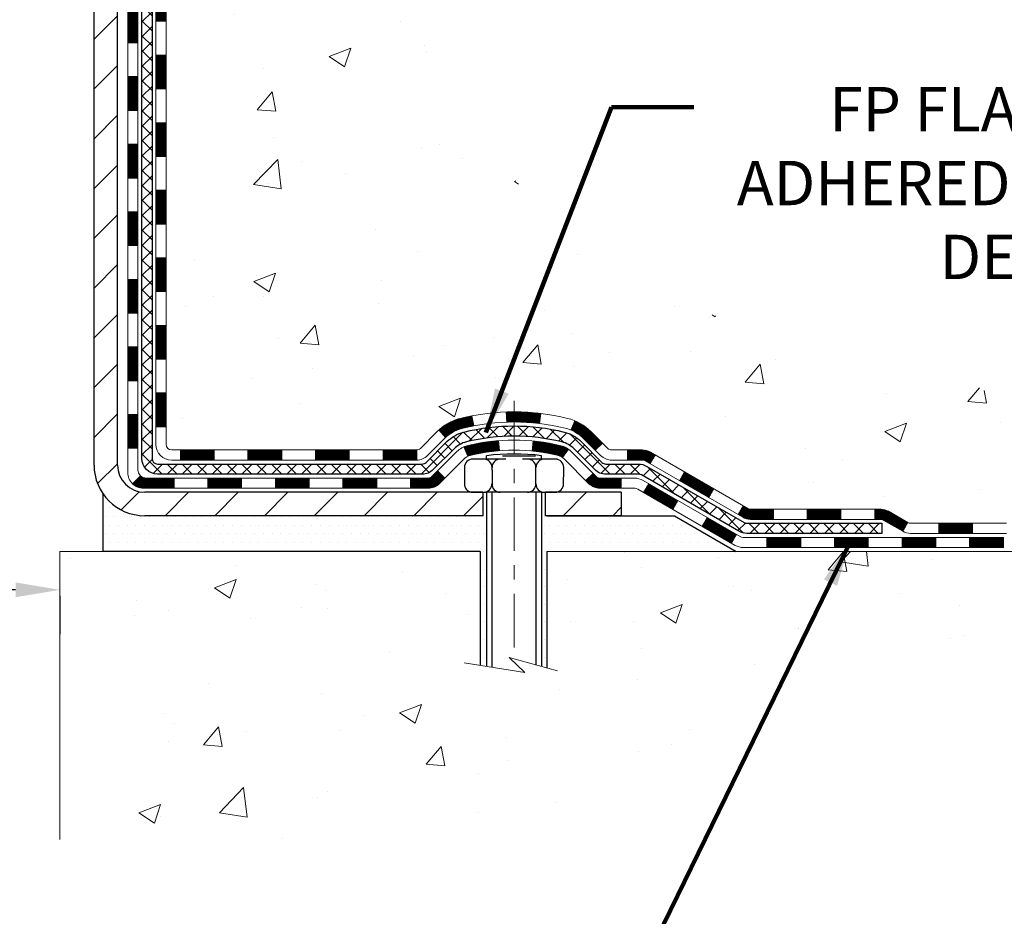
# Model space of a CAD drawing. Extents: x -7 to 3254, y -7 to 1977.
# Drawn here: x 26 to 33, y 8 to 14 of the extents above; entities that cross this region are included whole.
import ezdxf

# ---------------------------------------------------------------- set-up
doc = ezdxf.new("R2010")
doc.units = 0
doc.header["$LTSCALE"] = 5
doc.header["$MEASUREMENT"] = 0
doc.linetypes.add('CENTERX2', pattern=[4, 2.5, -0.5, 0.5, -0.5])
doc.layers.get('DEFPOINTS').update_dxf_attribs({"linetype": 'CONTINUOUS'})
for name, color, linetype, lineweight in [('CENTERLINE - L', 1, 'CENTERX2', 18), ('CONCRETE - H', 130, 'CONTINUOUS', 9), ('CONCRETE - L', 132, 'CONTINUOUS', 13), ('DECK COAT - H', 20, 'CONTINUOUS', 20), ('DECK COAT - L', 22, 'CONTINUOUS', 18), ('DIMS', 50, 'CONTINUOUS', 25), ('MIG FOOT - H', 251, 'CONTINUOUS', 20), ('MIG FOOT - L', 7, 'CONTINUOUS', 30), ('PVC SIDESHEET - H', 170, 'CONTINUOUS', 20), ('PVC SIDESHEET - L', 150, 'CONTINUOUS', 25), ('SCREW - L', 1, 'CONTINUOUS', 25), ('SETTING BED - H', 210, 'CONTINUOUS', 20), ('SETTING BED - L', 212, 'CONTINUOUS', 25), ('TEXT - 4', 241, 'CONTINUOUS', 25)]:
    doc.layers.add(name, color=color, linetype=linetype, lineweight=lineweight)
doc.layers.add('DECKCOAT', color=1, linetype='CONTINUOUS')
doc.layers.add('METAL11', color=7, linetype='CONTINUOUS')
doc.styles.add('ROMANS', font='romans', dxfattribs={"width": 0.9})
doc.dimstyles.get("Standard").update_dxf_attribs({"dimtxt": 0.18, "dimasz": 0.18, "dimexe": 0.18, "dimexo": 0.0625, "dimgap": 0.09, "dimtad": 0, "dimtih": 1, "dimtoh": 1, "dimdec": 4, "dimzin": 0, "dimdsep": 46, "dimtxsty": 'Standard', "dimcen": 0.09, "dimadec": 0, "dimazin": 0, "dimtfac": 1, "dimtdec": 4, "dimtofl": 0, "dimtmove": 0, "dimatfit": 3, "dimfxl": 1, "dimtolj": 1, "dimtzin": 0, "dimarcsym": 0})
pattern_1 = [(45, (-162.1019491531823, -150.8653399961759), (-0.003479849246914297, 0.003479849246914297), [])]

# ---------------------------------------------------------------- blocks, each defined once
blk = doc.blocks.new('*D35')
at = {"layer": 'DEFPOINTS', "color": 0, "transparency": 16777216}
for p in [(14.74066953245878, 10.51153839925473), (26.74066953245878, 10.51153839925473), (26.74066953245878, 10.24312249950903)]:
    blk.add_point(p, dxfattribs=at)
at = {"layer": 'DIMS', "color": 0, "lineweight": -2, "transparency": 16777216}
for p, q in [((14.74066953245878, 10.20153839925473), (14.74066953245878, 9.933122499509027)), ((15.05066953245878, 10.24312249950903), (19.17728412450943, 10.24312249950903)), ((26.43066953245878, 10.24312249950903), (22.3289507911761, 10.24312249950903)), ((26.74066953245878, 10.20153839925473), (26.74066953245878, 9.933122499509027))]:
    blk.add_line(p, q, dxfattribs=at)
at = {"layer": 'DIMS', "color": 0, "transparency": 16777216}
for points in [[(15.05066953245878, 10.29478916617569), (15.05066953245878, 10.19145583284236), (14.74066953245878, 10.24312249950903)], [(26.43066953245878, 10.29478916617569), (26.43066953245878, 10.19145583284236), (26.74066953245878, 10.24312249950903)]]:
    blk.add_solid(points, dxfattribs=at)
at = {"layer": 'DIMS', "color": 0, "transparency": 16777216, "insert": (20.75311745784276, 10.24312249950903), "char_height": 0.31, "attachment_point": 5}
blk.add_mtext('\\A1;12 IN\\P [304.8mm]', dxfattribs=at)

msp = doc.modelspace()

# ---------------------------------------------------------------- hatches: boundary and pattern name
at = {"layer": 'CONCRETE - H'}
h = msp.add_hatch(dxfattribs=at)
h.set_pattern_fill('AR-CONC', color=256, scale=0.217)
h.set_pattern_definition([(49.99999999999999, (0, 0), (1.556454596243635, -0.1361721329122314), [0.16275, -1.79025]), (355, (0, 0), (-0.30109039394021, 1.632256930129026), [0.1302, -1.4322]), (100.45144446, (0.12970454777, -0.01134767648), (1.255364197397833, 1.496084780401926), [0.13831621664, -1.52147838304]), (46.18420000000002, (0, 0.434), (2.315913687557312, -0.3591768393209761), [0.244125, -2.685375]), (96.63563549, (0.19299273665, 0.40406852381), (2.028216422113076, 2.113837363680775), [0.20747444214, -2.282218859199999]), (351.1841639899999, (0, 0.434), (2.028216420768858, 2.113837362585878), [0.1953, -2.14830000217]), (21, (0.217, 0.3255), (1.295288303097062, -0.8736829927437852), [0.16275, -1.79025]), (326.0000000000001, (0.217, 0.3255), (0.5279942702698324, 1.573575597751671), [0.1302, -1.4322]), (71.45144474, (0.32494069118, 0.25269308442), (1.823282557504037, 0.6998926015897878), [0.1383162123, -1.52147838304]), (37.50000000000001, (0, 0), (0.02638688603852075, 0.7223796628139459), [0, -1.41484, 0, -1.4539, 0, -1.437625]), (7.499999999999999, (0, 0), (0.5708608962494625, 0.8558734147847217), [0, -0.82894, 0, -1.38229, 0, -0.547925]), (327.5, (-0.48391, 0), (1.158394686494127, -0.04894407166360407), [0, -0.5425, 0, -1.6926, 0, -2.24595]), (317.5, (-0.70091, 0), (1.265513987472978, 0.2172278116611295), [0, -0.70525, 0, -1.12406, 0, -1.59495])])
edge = h.paths.add_edge_path()
edge.add_spline(control_points=[(36.49556175478128, 19.26752020252422), (36.77048437353009, 17.04336601177464), (30.19445507326761, 20.28921606647767), (28.54951998540614, 15.20422280135239), (30.24416852151548, 11.79015649783457), (33.64051914634972, 11.94216135631956), (33.68554737469712, 10.73197107139879), (33.8518851440509, 10.51153839927651)], knot_values=[0, 0, 0, 0, 6.208368846619097, 9.160722513298946, 13.28690330617459, 15.81891347402017, 16.57685519501558, 16.57685519501558, 16.57685519501558, 16.57685519501558], degree=3, periodic=0)
edge.add_line((33.85188514405084, 10.51153839927457), (33.35888197604956, 10.51153839927332))
edge.add_line((33.35888197604956, 10.51153839927332), (33.35888046007258, 10.70838840778629))
edge.add_line((33.35888046007258, 10.70838840778629), (32.68919979202886, 10.70838840778634))
edge.add_arc((32.68919979232972, 10.74775841007079), 0.03937000228444454, 239.9949062209895, 269.9999995621463, ccw=False)
edge.add_line((32.66951176007265, 10.71366473814004), (32.53375085245486, 10.79204633463445))
edge.add_arc((32.4786358844115, 10.69657740778781), 0.1102359999984985, 60.00181964828456, 90.00000000012555)
edge.add_line((32.47863588441126, 10.80681340778631), (31.57067794338226, 10.80681340778631))
edge.add_arc((31.57067794345997, 10.84618340837454), 0.03937000058823337, 239.9974527993329, 269.99999988690956, ccw=False)
edge.add_line((31.55099142740389, 10.81208886288863), (30.87090575722326, 11.20473599045704))
edge.add_arc((30.81090581644171, 11.10081290765159), 0.1200000001399083, 60.00003268740598, 90.00072380042086)
edge.add_line((30.81090430051765, 11.22081290778192), (30.59946443393622, 11.22081290778198))
edge.add_arc((30.59946443393604, 11.26018290778194), 0.03936999999996615, 225.0000000000695, 270.0000000002585, ccw=False)
edge.add_line((30.57162563996079, 11.23234411380662), (30.45515608387174, 11.34881366985894))
edge.add_arc((30.20545714143185, 11.09910866351481), 0.3531319187625527, 45.00069570158787, 76.09850587989447)
edge.add_arc((29.91617254843831, 9.930338890192331), 1.557170273114274, 76.09811403559006, 103.9020008910711)
edge.add_arc((29.62688795535544, 11.099108663631), 0.3531319186176259, 103.9020008910951, 132.1169401458435)
edge.add_line((29.39006145965399, 11.36105400693822), (29.26071945691498, 11.23234411380668))
edge.add_arc((29.23288066283143, 11.26018290794383), 0.03937000019097417, 269.9977939308065, 314.9999999448497, ccw=False)
edge.add_line((29.23287914696158, 11.22081290778203), (27.5219755604557, 11.22081290778198))
edge.add_arc((27.52197556045562, 11.26018290778188), 0.03936999999990576, 179.9999999998346, 270.00000000012403, ccw=False)
edge.add_line((27.48260556045571, 11.260182907782), (27.48260556044974, 16.62123253342827))
edge.add_arc((27.52197556044963, 16.62123253342837), 0.03936999999989155, 107.30237723718881, 180.0000000001396, ccw=False)
edge.add_arc((27.38266351968142, 17.06844664726464), 0.4290404058595063, 287.302377237197, 306.9749010396849)
edge.add_arc((27.30617717987266, 17.13055473940409), 0.5251995961844568, 309.5666441756439, 345.6920565175262)
edge.add_arc((26.23622699347385, 17.41740976622108), 1.632909065609124, 345.2170686115318, 355.1808035833498)
edge.add_arc((26.50539346565123, 17.18348184178227), 1.361411651893402, 4.074979495412804, 18.33505396016215)
edge.add_arc((27.37092284338303, 17.47603674655252), 0.4478254090914969, 17.6402559384933, 71.87109708272003)
edge.add_arc((27.5410006119468, 17.95322031079894), 0.06004988997894509, 193.4822306559217, 239.21539210709102, ccw=False)
edge.add_line((27.48260556044974, 17.93922005197493), (27.48260556044974, 18.12845510083361))
edge.add_line((27.48260556044974, 18.12845510083361), (27.38418056045006, 18.12845510083361))
edge.add_line((27.38418056045006, 18.12845510083361), (27.38418056045006, 18.13300765695368))
edge.add_arc((27.42355056044997, 18.13300765695385), 0.03936999999990576, 122.90315213931169, 180.000000000243, ccw=False)
edge.add_line((27.40216396381419, 18.16606231448242), (27.71738190427001, 18.37001054595544))
edge.add_arc((27.53640981734345, 18.57116054019492), 0.2705775608381116, 311.9773110940916, 358.5307111492278)
edge.add_line((27.80689841566016, 18.5642226291431), (28.09481109587213, 18.56422262914305))
edge.add_arc((28.09601493741546, 18.64175894508001), 0.07754566089433174, 269.1104878122146, 360.8895121878273)
edge.add_line((28.17355125335243, 18.6429627866234), (28.17355125332588, 18.76758588759162))
edge.add_line((28.17355125332588, 18.76758588759162), (34.24066953245861, 18.76758588759162))
edge.add_line((34.24066953245861, 18.76758588759162), (34.24066953245861, 19.26752020252422))
edge.add_line((34.24066953245861, 19.26752020252422), (36.49556175478133, 19.26752020252405))
h = msp.add_hatch(dxfattribs=at)
h.set_pattern_fill('AR-CONC', color=256, scale=0.217)
h.set_pattern_definition([(49.99999999999999, (-226.6231239907019, 416.8325485525011), (1.556454596243635, -0.1361721329122314), [0.16275, -1.79025]), (355, (-226.6231239907019, 416.8325485525011), (-0.30109039394021, 1.632256930129026), [0.1302, -1.4322]), (100.45144446, (-226.493419442932, 416.8212008760211), (1.255364197397833, 1.496084780401926), [0.1383162166399999, -1.521478383039999]), (46.18420000000002, (-226.6231239907019, 417.2665485525011), (2.315913687557312, -0.3591768393209761), [0.2441249999999999, -2.685374999999998]), (96.63563549, (-226.4301312540519, 417.2366170763111), (2.028216422113076, 2.113837363680775), [0.20747444214, -2.282218859199999]), (351.1841639899999, (-226.6231239907019, 417.2665485525011), (2.028216420768858, 2.113837362585878), [0.1953, -2.14830000217]), (21, (-226.4061239907019, 417.1580485525011), (1.295288303097062, -0.8736829927437852), [0.16275, -1.79025]), (326.0000000000001, (-226.4061239907019, 417.1580485525011), (0.5279942702698324, 1.573575597751671), [0.1302, -1.4322]), (71.45144474, (-226.298183299522, 417.0852416369211), (1.823282557504037, 0.6998926015897878), [0.1383162123, -1.52147838304]), (37.50000000000001, (-226.6231239907019, 416.8325485525011), (0.02638688603852075, 0.7223796628139459), [0, -1.41484, 0, -1.4539, 0, -1.437625]), (7.499999999999999, (-226.6231239907019, 416.8325485525011), (0.5708608962494625, 0.8558734147847217), [0, -0.82894, 0, -1.38229, 0, -0.547925]), (327.5, (-227.107033990702, 416.8325485525011), (1.158394686494127, -0.04894407166360407), [0, -0.5425, 0, -1.6926, 0, -2.24595]), (317.5, (-227.3240339907019, 416.8325485525011), (1.265513987472978, 0.2172278116611295), [0, -0.70525, 0, -1.12406, 0, -1.59495])])
edge = h.paths.add_edge_path()
edge.add_line((33.85188211209302, 10.51153839927468), (30.14639331604636, 10.51153839926428))
edge.add_line((30.14639331604636, 10.51153839926428), (30.14639331604863, 9.695859056934523))
edge.add_line((30.14639331604863, 9.695859056934523), (29.88080888650293, 9.769034863232264))
edge.add_line((29.88080888650293, 9.769034863232264), (29.99106070129224, 9.665590582665743))
edge.add_line((29.99106070129224, 9.665590582665743), (29.6789107055844, 9.714688449346))
edge.add_line((29.6789107055844, 9.714688449346), (29.67891070558213, 10.51153839926303))
edge.add_line((29.67891070558213, 10.51153839926303), (26.74066953245878, 10.51153839925473))
edge.add_line((26.74066953245878, 10.51153839925473), (26.74066953245878, 8.498191809812852))
edge.add_spline(control_points=[(26.74066953245878, 8.498191809812852), (27.2017610253022, 8.515908303557751), (28.15448953695716, 8.558311196650209), (29.97913182587368, 7.861093944792231), (31.29466239403408, 9.85834495172071), (33.6348861988005, 9.365421283372882), (33.81465601827486, 10.3149146821824), (33.85188211209302, 10.5115383992748)], knot_values=[0, 0, 0, 0, 1.397548115903564, 2.888562334701993, 5.2068093941232, 7.352998506018453, 7.913500515762434, 7.913500515762434, 7.913500515762434, 7.913500515762434], degree=3, periodic=0)
at = {"layer": 'DECK COAT - H'}
h = msp.add_hatch(dxfattribs=at)
h.set_pattern_fill('ANSI31', color=256, scale=0.03937, style=0)
h.set_pattern_definition([(45, (-157.045510918504, 8.789635619617115), (-0.003479849246914297, 0.003479849246914297), [])])
h.paths.add_polyline_path([(27.41173652849912, 13.50954646515294), (27.48260252849914, 13.50954646515288), (27.48260252849892, 13.27332646515288), (27.41173652849889, 13.27332646515293)])
h.paths.add_polyline_path([(27.41173652849935, 13.98198646515294), (27.48260252849937, 13.98198646515289), (27.48260252849914, 13.74576646515288), (27.41173652849923, 13.74576646515294)])
h.paths.add_polyline_path([(27.41173652849957, 14.45442646515295), (27.4826025284996, 14.45442646515289), (27.48260252849948, 14.21820646515289), (27.41173652849946, 14.21820646515295)])
h.paths.add_polyline_path([(27.4117365284998, 14.92686646515295), (27.48260252849983, 14.9268664651529), (27.48260252849971, 14.69064646515289), (27.41173652849969, 14.69064646515295)])
h.paths.add_polyline_path([(27.41173652850003, 15.39930646515296), (27.48260252850005, 15.3993064651529), (27.48260252849994, 15.1630864651529), (27.41173652849992, 15.16308646515296)])
h.paths.add_polyline_path([(27.41173652850026, 15.87174646515297), (27.48260252850028, 15.87174646515291), (27.48260252850017, 15.63552646515291), (27.41173652850026, 15.63552646515296)])
h.paths.add_polyline_path([(27.4117365285006, 16.34418646515297), (27.48260252850051, 16.34418646515292), (27.48260252850051, 16.10796646515291), (27.41173652850048, 16.10796646515297)])
h.paths.add_polyline_path([(27.48918729695234, 16.72648201273989), (27.50689013122965, 16.73389177869251), (27.52447160810144, 16.74148741546895), (27.54181037016193, 16.74945479389316), (27.5587850600057, 16.75797978478892), (27.57527432022712, 16.76724825898009), (27.59115679342054, 16.77744608729057), (27.60631802987601, 16.78874174876819), (27.61650088693924, 16.79748918627843), (27.66334462961791, 16.74471719539156), (27.65502892240468, 16.73733593320571), (27.64071332498341, 16.72568666852067), (27.6258805708176, 16.7147214815605), (27.61054004150756, 16.70453420148078), (27.59470112718273, 16.69521862975989), (27.57839163527913, 16.68680880022964), (27.56169676369953, 16.6791525037936), (27.54471285736307, 16.67206135717811), (27.52753626118866, 16.66534697710972), (27.51026332009533, 16.65882098031489, 0.3282883506359047), (27.48260252846538, 16.62123253342827), (27.48260252846572, 16.58040646515292), (27.41173652850071, 16.58040646515298), (27.41173652846547, 16.62123418952888, -0.3282898029380504)])
h.paths.add_polyline_path([(27.21488652850283, 13.35883259377226), (27.2857525284991, 13.35883259377226), (27.28575252849899, 13.12261259377226), (27.21488652850226, 13.12261259377226)])
h.paths.add_polyline_path([(27.21488652850374, 13.83127259377227), (27.28575252849944, 13.83127259377227), (27.28575252849933, 13.59505259377227), (27.21488652850329, 13.59505259377227)])
h.paths.add_polyline_path([(27.21488652850476, 14.30371259377227), (27.28575252849978, 14.30371259377227), (27.28575252849956, 14.06749259377227), (27.21488652850431, 14.06749259377227)])
h.paths.add_polyline_path([(27.21488652850567, 14.77615259377228), (27.28575252850001, 14.77615259377228), (27.2857525284999, 14.53993259377228), (27.21488652850522, 14.53993259377228)])
h.paths.add_polyline_path([(27.2148865285067, 15.24859259377229), (27.28575252850024, 15.24859259377229), (27.28575252850013, 15.01237259377228), (27.21488652850624, 15.01237259377228)])
h.paths.add_polyline_path([(27.21488652850772, 15.72103259377229), (27.28575252850058, 15.72103259377229), (27.28575252850047, 15.48481259377229), (27.21488652850715, 15.48481259377229)])
h.paths.add_polyline_path([(27.21488652850863, 16.1934725937723), (27.28575252850081, 16.1934725937723), (27.28575252850069, 15.9572525937723), (27.21488652850817, 15.9572525937723)])
h.paths.add_polyline_path([(27.21488652850965, 16.6659125937723), (27.28575252850115, 16.6659125937723), (27.28575252850092, 16.4296925937723), (27.21488652850908, 16.4296925937723)])
h = msp.add_hatch(dxfattribs=at)
h.set_pattern_fill('ANSI31', color=256, scale=0.03937, style=0)
h.set_pattern_definition([(45, (-157.0455109185041, -106.1231521416489), (-0.003479849246914297, 0.003479849246914297), [])])
h.paths.add_polyline_path([(27.4117365284981, 11.61978807175319), (27.48260252849812, 11.61978807175319), (27.48260252849801, 11.38356807175319), (27.41173652849798, 11.38356807175319)])
h.paths.add_polyline_path([(27.41173652849832, 12.0922280717532), (27.48260252849835, 12.0922280717532), (27.48260252849823, 11.85600807175319), (27.41173652849821, 11.85600807175319)])
h.paths.add_polyline_path([(27.41173652849855, 12.56466646515292), (27.48260252849857, 12.56466646515287), (27.48260252849846, 12.3284480717532), (27.41173652849844, 12.3284480717532)])
h.paths.add_polyline_path([(27.41173652849889, 13.03710646515293), (27.4826025284988, 13.03710646515287), (27.48260252849869, 12.80088646515287), (27.41173652849866, 12.80088646515293)])
h.paths.add_polyline_path([(27.21488652849987, 11.94151259377225), (27.28575252849831, 11.94151259377225), (27.28575252849819, 11.70529259377224), (27.21488652849942, 11.70529259377224)])
h.paths.add_polyline_path([(27.2148865285009, 12.41395259377225), (27.28575252849865, 12.41395259377225), (27.28575252849842, 12.17773259377225), (27.21488652850044, 12.17773259377225)])
h.paths.add_polyline_path([(27.21488652850181, 12.88639259377226), (27.28575252849888, 12.88639259377226), (27.28575252849876, 12.65017259377225), (27.21488652850135, 12.65017259377225)])
h = msp.add_hatch(dxfattribs=at)
h.set_pattern_fill('ANSI31', color=256, scale=0.03937, style=0)
h.set_pattern_definition([(45, (-153.2584519007861, -150.7656446714684), (-0.003479849246914297, 0.003479849246914297), [])])
h.paths.add_polyline_path([(28.05514961648046, 11.22081290778198), (28.29136961648024, 11.22081290778198), (28.29136961648024, 11.14994690778195), (28.05514961648046, 11.14994690778195)])
h.paths.add_polyline_path([(28.24688151648039, 11.02396290778199), (28.48310151648016, 11.02396290778199), (28.48310151648016, 10.95309690778197), (28.24688151648039, 10.95309690778197)])
h.paths.add_polyline_path([(27.77444151648038, 11.02396290778199), (28.01066151648016, 11.02396290778199), (28.01066151648016, 10.95309690778197), (27.77444151648038, 10.95309690778197)])
edge = h.paths.add_edge_path()
edge.add_arc((27.3448075284978, 11.08301790778199), 0.05905499999999223, 225.0000000000195, 270.0000000000276)
edge.add_line((27.3448075284978, 11.02396290778199), (27.53822151648004, 11.02396290778199))
edge.add_line((27.53822151648015, 11.02396290778199), (27.53822151648015, 10.95309690778197))
edge.add_line((27.53822151648015, 10.95309690778197), (27.32512252849816, 10.95309690778197))
edge.add_arc((27.32512252849668, 11.06333290777559), 0.1102359999936198, 224.9999999980676, 270.00000000072384, ccw=False)
edge.add_line((27.24717390536765, 10.98538428465184), (27.30304933753487, 11.04125971681901))
h.paths.add_polyline_path([(27.21488652849897, 11.46907259377235), (27.28575252849808, 11.46890396075048), (27.28575252849797, 11.23268396075048), (27.2148865284984, 11.23285259377235)])
h.paths.add_polyline_path([(27.58270961648046, 11.22081290778198), (27.81892961648023, 11.22081290778198), (27.81892961648023, 11.14994690778195), (27.58270961648046, 11.14994690778195)])
h = msp.add_hatch(dxfattribs=at)
h.set_pattern_fill('ANSI31', color=256, scale=0.03937, style=0)
h.set_pattern_definition(pattern_1)
h.paths.add_polyline_path([(28.52758961648047, 11.22081290778203), (28.76380961648024, 11.22081290778203), (28.76380961648024, 11.14994690778195), (28.52758961648047, 11.14994690778195)])
h.paths.add_polyline_path([(29.00002961648048, 11.22081290778203), (29.2328776309819, 11.22081290778203, 0.02144170134057288), (29.23624961648071, 11.22095757650493), (29.23624961648025, 11.14994690778195), (29.00002961648048, 11.14994690778195)])
h.paths.add_polyline_path([(29.39005842769612, 11.36105400693822, -0.1237366593047226), (29.54204076290981, 11.44189667447398, -0.01313217533143259), (29.62191584557027, 11.45945433273636), (29.63530717534528, 11.38986509331778, 0.01313217533147817), (29.55906716567918, 11.37310647484685, 0.1237366593049013), (29.43758442452477, 11.30848719629273)])
h.paths.add_polyline_path([(28.71932151648039, 11.02396290778199), (28.95554151648017, 11.02396290778199), (28.95554151648017, 10.95309690778197), (28.71932151648039, 10.95309690778197)])
h.paths.add_polyline_path([(29.56380018492771, 11.2420924174599, -0.04324640446576285), (29.58933632615813, 11.25081278662094, -0.04070359398944642), (29.80758043148231, 11.28631811424589), (29.813237389075, 11.2156782615649, 0.04070359398944876), (29.60636272892751, 11.18202258699387, 0.04324640446531137), (29.59240594505641, 11.17725646722033)])
h.paths.add_polyline_path([(29.1917615164804, 11.02396290778199), (29.31441557073495, 11.02396290778199, 0.1989123673794921), (29.34225436471027, 11.03549411380664), (29.38095028833609, 11.07419003743234), (29.43106011749174, 11.02408020827676), (29.39236419386592, 10.98538428465105, -0.198912367379553), (29.31441557073506, 10.95309690778197), (29.1917615164804, 10.95309690778197)])
h.paths.add_polyline_path([(29.86209446361093, 11.48656996176487, -0.008683585791257758), (29.91616951648044, 11.48750916330658), (29.91616951648044, 11.41664316330662, 0.008683585791259676), (29.86455539082149, 11.415746704333)])
h.paths.add_polyline_path([(29.91616951648044, 11.48750916330658, -0.03014854381015566), (30.10344390127992, 11.47620679019826), (30.09492114254093, 11.40585515525294, 0.03014854381015595), (29.91616951648044, 11.41664316330662)])
h.paths.add_polyline_path([(30.05010732554516, 11.28404931297433, -0.03601941678383571), (30.24300270680229, 11.25081278662105, -0.0935601540946129), (30.2957231113941, 11.22668430940718), (30.25479065330595, 11.16883516221503, 0.09356015409565223), (30.22597630403291, 11.18202258699398, 0.03601941678380825), (30.04312982402249, 11.21352765368795)])
h.paths.add_polyline_path([(30.4184088758233, 11.00695024792208), (30.46851870497872, 11.05706007707784), (30.49008466824981, 11.03549411380664, 0.1989123673796988), (30.51792346222524, 11.02396290778194), (30.66516726222531, 11.02396290778194), (30.66516726222531, 10.95309690778197), (30.51792346222513, 10.95309690778197, -0.1989123673795969), (30.43997483909428, 10.9853842846511)])
h.paths.add_polyline_path([(30.40504625471547, 11.29870080878334, 0.09785809462208828), (30.314126569264, 11.35961652400306), (30.34140999960815, 11.42501992135101, -0.09785809462147925), (30.45515608387021, 11.34881063793944), (30.53449664670021, 11.26947007510944), (30.48438681754479, 11.21936024595391)])
h = msp.add_hatch(dxfattribs=at)
h.set_pattern_fill('ANSI31', color=256, scale=0.03937, style=0)
h.set_pattern_definition(pattern_1)
h.paths.add_polyline_path([(30.71048480197865, 11.22081290778192), (30.81090278453806, 11.22081290778192, -0.1316523525283877), (30.87090272526544, 11.20473599045704), (30.90413766535758, 11.1855478141224), (30.86870466535757, 11.12417605785777), (30.83335020991208, 11.14458793534038, 0.1316523525285442), (30.81335022966962, 11.14994690778201), (30.71048480197865, 11.14994690778201)])
h.paths.add_polyline_path([(31.07327725360383, 11.00606617453559), (31.10871025360385, 11.06743793080022), (31.31328284184977, 10.94932804747822), (31.27784984184976, 10.88795629121364)])
h.paths.add_polyline_path([(31.51785543009569, 10.83121816415627), (31.55098993087077, 10.81208797641193, 0.1316523525284907), (31.5706749114245, 10.80681340778631), (31.72972971142431, 10.80681340778631), (31.72972971142431, 10.73594740778634), (31.57067491142428, 10.7359474077864, -0.131652352528452), (31.51555696587403, 10.75071619993821), (31.48242243009568, 10.76984640789169)])
h.paths.add_polyline_path([(31.96594971142454, 10.80681340778631), (32.20216971142432, 10.80681340778631), (32.20216971142432, 10.73594740778628), (31.96594971142454, 10.73594740778634)])
h.paths.add_polyline_path([(32.43838971142455, 10.80681340778631), (32.47863285245333, 10.80681340778631, -0.1316524975873674), (32.5337508524531, 10.79204458419792), (32.66951176007117, 10.71366298763922), (32.63407876007116, 10.65229123137465), (32.49831785245308, 10.73067282793335, 0.1316524975873194), (32.47863285245333, 10.73594740778628), (32.43838971142455, 10.73594740778628)])
h.paths.add_polyline_path([(32.88644046007099, 10.70838840778629), (33.12266046007122, 10.70838840778629), (33.12266046007122, 10.63752240778638), (32.88644046007099, 10.63752240778638)])
h.paths.add_polyline_path([(30.82243695051116, 10.92358582793338), (30.85786995051117, 10.98495758419801), (31.06244247139333, 10.86684758419784), (31.02700947139331, 10.80547582793326)])
h.paths.add_polyline_path([(31.26701499227525, 10.7487375841979), (31.47158751315706, 10.6306275841979), (31.43615451315705, 10.56925582793338), (31.23158199227524, 10.68736582793332)])
h.paths.add_polyline_path([(31.68446421289414, 10.60996340778632), (31.92068421289437, 10.60996340778632), (31.92068421289437, 10.53909740778636), (31.68446421289414, 10.53909740778636)])
h.paths.add_polyline_path([(32.15690421289415, 10.60996340778632), (32.39312421289438, 10.60996340778632), (32.39312421289438, 10.53909740778636), (32.15690421289415, 10.53909740778636)])
h.paths.add_polyline_path([(32.62934421289415, 10.60996340778638), (32.86556421289438, 10.60996340778638), (32.86556421289438, 10.53909740778636), (32.62934421289415, 10.53909740778636)])
h.paths.add_polyline_path([(33.10178421289416, 10.60996340778638), (33.33800421289439, 10.60996340778638), (33.33800421289439, 10.53909740778636), (33.10178421289416, 10.53909740778636)])
at = {"layer": 'MIG FOOT - H'}
h = msp.add_hatch(dxfattribs=at)
h.set_pattern_fill('ANSI31', color=256, scale=1.9685, style=0)
h.set_pattern_definition([(45, (-923.9802786063706, -448.2951465229718), (-0.1739924623457148, 0.1739924623457148), [])])
h.paths.add_polyline_path([(27.14266801647935, 18.03035539926429), (26.97866801647936, 18.03035539926418), (26.97866801648004, 17.46785539926429), (27.1426680164798, 17.46785539926429)])
edge = h.paths.add_edge_path()
edge.add_line((27.1426680164798, 17.09285539926429), (26.97866801648016, 17.09285539926429))
edge.add_line((26.97866801648016, 17.09285539926429), (26.97866801647993, 11.1158678992644))
edge.add_arc((27.33299801648005, 11.11586789926446), 0.3543300000001182, 180.0000000000092, 269.9999999999816)
edge.add_line((27.33299801647993, 10.76153789926434), (29.6974179854798, 10.76153789926434))
edge.add_line((29.6974179854798, 10.76153789926434), (29.69741798547969, 10.92553789926433))
edge.add_line((29.69741798547969, 10.92553789926433), (27.33299801647993, 10.92553789926433))
edge.add_arc((27.33299801647982, 11.11586789926434), 0.1903299999999604, 179.9999999999829, 270.0000000000342, ccw=False)
edge.add_line((27.14266801647992, 11.11586789926434), (27.1426680164798, 17.09285539926424))
h.paths.add_polyline_path([(30.6661680164797, 10.92553789926433), (30.13492104747971, 10.92553789926421), (30.13492104747993, 10.76153789926434), (30.66616801647993, 10.76153789926434)])
at = {"layer": 'PVC SIDESHEET - H'}
h = msp.add_hatch(dxfattribs=at)
h.set_pattern_fill('ANSI37', color=256, scale=0.59055, style=0)
h.set_pattern_definition([(45, (-157.045510918504, 8.789635619617115), (-0.05219773870371446, 0.05219773870371446), []), (135, (-157.045510918504, 8.789635619617115), (-0.05219773870371446, -0.05219773870371446), [])])
edge = h.paths.add_edge_path()
edge.add_line((27.31331152849819, 11.16175790778198), (27.31331152849887, 16.68377482572572))
edge.add_line((27.31331152849887, 16.68377482572566), (27.3841775284931, 16.68377482572566))
edge.add_line((27.3841775284931, 16.68377482572566), (27.38417752849821, 11.16175790778192))
edge.add_arc((27.42354752849818, 11.16175790778186), 0.0393699999999626, 539.999999999876, 630.0000000000828)
edge.add_line((27.42354752849829, 11.1223879077819), (29.27364660085883, 11.12238790778196))
edge.add_arc((29.27364660085871, 11.16175790778186), 0.03936999999984758, 270, 315.0000000000014)
edge.add_line((29.30148539483392, 11.13391911380666), (29.44677993402811, 11.2792136530008))
edge.add_arc((29.62688492339717, 11.0991086636318), 0.2547069186167359, 463.9020008910767, 495.00000000000114, ccw=False)
edge.add_arc((29.91616951648044, 9.930338890192274), 1.458745273114343, 450.00000000000114, 463.9020008910778, ccw=False)
edge.add_line((29.91616951648044, 11.38908416330662), (29.91616951648044, 11.31821816330665))
edge.add_arc((29.91616951648055, 9.93033889019216), 1.387879273114407, 450.0000000000023, 463.9020008910806)
edge.add_arc((29.62688492339706, 11.09910866363185), 0.1838409186166491, 463.9020008910819, 495.0000000000194)
edge.add_line((29.49688976318365, 11.22910382384521), (29.35159522398968, 11.08380928465112))
edge.add_arc((29.27364660085883, 11.16175790778192), 0.1102359999999188, 269.9999999999852, 315.0000000000207, ccw=False)
edge.add_line((29.27364660085871, 11.05152190778199), (27.42354752849818, 11.05152190778199))
edge.add_arc((27.42354752849818, 11.16175790778198), 0.1102359999999862, 180, 270, ccw=False)
edge = h.paths.add_edge_path()
edge.add_arc((29.91616951648044, 9.930338890192274), 1.458745273114317, 436.0979991089357, 449.9999999999967, ccw=False)
edge.add_arc((30.20545410956359, 11.09910866363214), 0.2547069186164337, 405.0000000000042, 436.09799910893923, ccw=False)
edge.add_line((30.3855590989323, 11.27921365300097), (30.53085363812662, 11.13391911380666))
edge.add_arc((30.55869243210205, 11.16175790778198), 0.03937000000000068, 224.9999999999891, 270)
edge.add_line((30.55869243210205, 11.12238790778196), (30.78452974447137, 11.12238790778196))
edge.add_arc((30.78452974447137, 11.00238790778195), 0.1200000000000032, 419.99999999999926, 450, ccw=False)
edge.add_line((30.84452974447132, 11.10631095623609), (31.52461597556956, 10.71366298763934))
edge.add_arc((31.54430097556966, 10.74775840778625), 0.03936999999995549, 239.9999999999463, 270)
edge.add_line((31.54430097556966, 10.70838840778629), (32.48918201215943, 10.70838840778629))
edge.add_line((32.48918201215943, 10.70838840778629), (32.48918201215943, 10.63752240778632))
edge.add_line((32.48918201215943, 10.63752240778638), (31.54430097556966, 10.63752240778638))
edge.add_arc((31.54430097556954, 10.74775840778625), 0.1102359999999025, 239.99999999999238, 270.0000000000148, ccw=False)
edge.add_line((31.48918297556966, 10.65229123137476), (30.80697719239507, 11.04616292393331))
edge.add_arc((30.78697719239509, 11.01152190778203), 0.03999999999995452, 419.9999999999924, 450)
edge.add_line((30.78697719239509, 11.05152190778199), (30.55869243210205, 11.05152190778205))
edge.add_arc((30.55869243210205, 11.16175790778198), 0.1102359999999978, 225.0000000000251, 269.9999999999852, ccw=False)
edge.add_line((30.4807438089712, 11.08380928465107), (30.33544926977666, 11.22910382384549))
edge.add_arc((30.20545410956348, 11.09910866363225), 0.1838409186163035, 405.0000000000361, 436.0979991089459)
edge.add_arc((29.91616951648032, 9.930338890192274), 1.387879273114356, 436.0979991089382, 449.9999999999941)
edge.add_line((29.91616951648044, 11.3182181633066), (29.91616951648044, 11.38908416330656))
at = {"layer": 'SETTING BED - H', "linetype": 'Continuous'}
h = msp.add_hatch(dxfattribs=at)
h.set_pattern_fill('DOTS', color=256, scale=0.9842500000000001, style=0)
h.set_pattern_definition([(7.016477563892661e-15, (10.75415271470811, 1.160534633374766), (0.0307578125, 0.061515625), [0, -0.061515625])])
edge = h.paths.add_edge_path()
edge.add_line((29.67891070558213, 10.51153839926303), (29.6789107055844, 9.714688449346))
edge.add_line((29.6789107055844, 9.714688449346), (29.7233127353783, 9.70770448340295))
edge.add_line((29.7233127353783, 9.70770448340295), (29.7233127353783, 10.92553789926433))
edge.add_line((29.7233127353783, 10.92553789926433), (29.69741798548048, 10.92553789926433))
edge.add_line((29.69741798548048, 10.92553789926433), (29.69741798548048, 10.76153789926434))
edge.add_line((29.69741798548048, 10.76153789926434), (27.33299801647993, 10.76153789926434))
edge.add_arc((27.33299801647726, 11.11586789925792), 0.3543299999935812, 214.8322457830828, 270.00000000042974, ccw=False)
edge.add_line((27.0421540722331, 10.91348324323889), (27.04215326862462, 10.51153839925564))
edge.add_line((27.04215326862462, 10.51153839925564), (29.67891070558213, 10.51153839926303))
h.paths.add_polyline_path([(30.10902629758303, 10.92553789926433), (30.1349210474805, 10.92553789926433), (30.1349210474805, 10.76153789926434), (31.03713976660393, 10.76153789926684), (31.4701516024717, 10.51153839926803), (30.14639331604636, 10.51153839926428), (30.14639331604863, 9.695859056934523), (30.10902629758303, 9.70615469704353)])

# ---------------------------------------------------------------- linework, layer by layer
at = {"layer": 'CENTERLINE - L', "ltscale": 0.03}
msp.add_line((29.91616951648044, 11.56463651318018), (29.91616951648044, 9.760091445970431), dxfattribs=at)
at = {"layer": 'CONCRETE - L'}
for p, q in [((26.74066953245878, 10.51153839925473), (29.67891070558213, 10.51153839926303)), ((26.74066953245878, 10.51153839925473), (26.74066953245878, 8.498191809812852)), ((29.6789107055844, 9.714688449346), (29.67891070558213, 10.51153839926303)), ((30.14639331604636, 10.51153839926428), (30.14639331604863, 9.695859056934523)), ((30.14639331604636, 10.51153839926428), (33.85188211209302, 10.51153839927468))]:
    msp.add_line(p, q, dxfattribs=at)
msp.add_lwpolyline([(30.21991673190192, 9.675601336080831), (29.88080888650293, 9.769034863232264), (29.99106070129224, 9.665590582665743), (29.5667582442002, 9.732328835931355)], dxfattribs=at)
at = {"layer": 'DECK COAT - L'}
for p, q in [((27.41173652849685, 14.21820646515295), (27.48260252849687, 14.21820646515289)), ((27.21488652850351, 14.06749259377227), (27.28575252850354, 14.06749259377227)), ((27.41173652849662, 13.98198646515294), (27.48260252849664, 13.98198646515289)), ((27.2148865285034, 13.83127259377227), (27.28575252850342, 13.83127259377227)), ((27.41173652849662, 13.74576646515294), (27.48260252849664, 13.74576646515288)), ((27.21488652850215, 13.59505259377227), (27.28575252850217, 13.59505259377227)), ((27.41173652849525, 13.50954646515294), (27.48260252849528, 13.50954646515288)), ((27.21488652850203, 13.35883259377226), (27.28575252850206, 13.35883259377226)), ((27.41173652849525, 13.27332646515293), (27.48260252849528, 13.27332646515288)), ((27.21488652850192, 13.12261259377226), (27.28575252850194, 13.12261259377226)), ((27.41173652849503, 13.03710646515293), (27.48260252849505, 13.03710646515287)), ((27.21488652850147, 12.88639259377226), (27.28575252850149, 12.88639259377226)), ((27.41173652849457, 12.80088646515293), (27.4826025284946, 12.80088646515287)), ((27.21488652850101, 12.65017259377225), (27.28575252850104, 12.65017259377225)), ((27.41173652849378, 12.56466646515292), (27.4826025284938, 12.56466646515287)), ((27.2148865285001, 12.41395259377225), (27.28575252850013, 12.41395259377225)), ((27.41173652849923, 12.3284480717532), (27.48260252849926, 12.3284480717532)), ((27.21488652849999, 12.17773259377225), (27.28575252850001, 12.17773259377225)), ((27.41173652849866, 12.0922280717532), (27.48260252849869, 12.0922280717532)), ((27.21488652849953, 11.94151259377225), (27.28575252849956, 11.94151259377225)), ((27.41173652849866, 11.85600807175319), (27.48260252849869, 11.85600807175319)), ((27.21488652849862, 11.70529259377224), (27.28575252849865, 11.70529259377224)), ((27.41173652849844, 11.61978807175319), (27.48260252849846, 11.61978807175319)), ((27.21488652849851, 11.46907259377224), (27.28575252849853, 11.46907259377224)), ((29.63530717534528, 11.38986509331772), (29.62191584557027, 11.45945433273636)), ((29.86455539082149, 11.415746704333), (29.86209446361093, 11.48656996176487)), ((30.09492114254093, 11.40585515525294), (30.10344390127992, 11.47620679019826)), ((27.41173652849832, 11.38356807175319), (27.48260252849835, 11.38356807175319)), ((30.314126569264, 11.35961652400306), (30.34140999960815, 11.42501992135078)), ((29.43758442452477, 11.30848719629284), (29.39005842769635, 11.36105400693805)), ((27.21488652849851, 11.23285259377224), (27.28575252849853, 11.23285259377224)), ((29.59240594505641, 11.17725646722039), (29.5638001849276, 11.2420924174603)), ((29.813237389075, 11.2156782615649), (29.80758043148231, 11.28631811424589)), ((30.04312982402249, 11.21352765368795), (30.05010732554516, 11.28404931297422)), ((30.25479065330606, 11.16883516221509), (30.29572311139432, 11.22668430940735)), ((30.48438681754502, 11.21936024595402), (30.53449664670021, 11.26947007510944)), ((27.58270961648046, 11.22081290778198), (27.58270961648046, 11.14994690778195)), ((27.81892961648023, 11.22081290778198), (27.81892961648023, 11.14994690778195)), ((28.05514961648046, 11.22081290778198), (28.05514961648046, 11.14994690778195)), ((28.29136961648024, 11.22081290778198), (28.29136961648024, 11.14994690778195)), ((28.52758961648047, 11.22081290778192), (28.52758961648047, 11.14994690778195)), ((28.76380961648024, 11.22081290778192), (28.76380961648024, 11.14994690778195)), ((29.00002961648048, 11.22081290778192), (29.00002961648048, 11.1499469077819)), ((29.23624961648071, 11.22081290778198), (29.23624961648025, 11.14994690778195)), ((30.71048480197865, 11.22081290778198), (30.71048480197865, 11.14994690778195)), ((30.86870461921322, 11.12417597793331), (30.90413761921323, 11.18554773419794)), ((27.30304933753499, 11.04125971681901), (27.24717390536765, 10.98538428465184)), ((27.53822151648015, 11.02396290778199), (27.53822151648015, 10.95309690778197)), ((27.77444151648038, 11.02396290778199), (27.77444151648038, 10.95309690778197)), ((28.01066151648016, 11.02396290778199), (28.01066151648016, 10.95309690778197)), ((28.24688151648039, 11.02396290778199), (28.24688151648039, 10.95309690778197)), ((28.48310151648016, 11.02396290778199), (28.48310151648016, 10.95309690778197)), ((28.71932151648039, 11.02396290778199), (28.71932151648039, 10.95309690778197)), ((28.95554151648017, 11.02396290778199), (28.95554151648017, 10.95309690778197)), ((29.1917615164804, 11.02396290778199), (29.1917615164804, 10.95309690778197)), ((30.46851870497872, 11.05706007707784), (30.41840887582353, 11.00695024792225)), ((30.66516726222531, 11.02396290778194), (30.66516726222531, 10.95309690778197)), ((31.07327714009548, 11.0060659779333), (31.1087101400955, 11.06743773419782)), ((30.82243695051116, 10.92358582793327), (30.85786995051117, 10.9849575841979)), ((31.2778496609773, 10.8879559779333), (31.31328266097731, 10.94932773419782)), ((31.02700947139343, 10.80547582793326), (31.06244247139344, 10.8668475841979)), ((31.48242218185911, 10.7698459779333), (31.51785518185912, 10.83121773419782)), ((31.23158199227524, 10.68736582793326), (31.26701499227525, 10.7487375841979)), ((31.72972971142431, 10.73594740778628), (31.72972971142431, 10.80681340778631)), ((31.96594971142454, 10.73594740778628), (31.96594971142454, 10.80681340778631)), ((32.20216971142432, 10.73594740778628), (32.20216971142432, 10.80681340778631)), ((32.43838971142455, 10.73594740778628), (32.43838971142455, 10.80681340778631)), ((32.66951176007129, 10.7136629876394), (32.63407876007128, 10.65229123137476)), ((32.88644046007099, 10.63752240778638), (32.88644046007099, 10.70838840778629)), ((33.12266046007122, 10.63752240778638), (33.12266046007122, 10.70838840778629)), ((31.43615451315705, 10.56925582793326), (31.47158751315706, 10.63062758419778)), ((31.68446421289414, 10.53909740778636), (31.68446421289414, 10.60996340778638)), ((31.92068421289437, 10.53909740778636), (31.92068421289437, 10.60996340778638)), ((32.15690421289415, 10.53909740778636), (32.15690421289415, 10.60996340778627)), ((32.39312421289438, 10.53909740778636), (32.39312421289438, 10.60996340778627)), ((32.62934421289415, 10.53909740778636), (32.62934421289415, 10.60996340778627)), ((32.86556421289438, 10.53909740778624), (32.86556421289438, 10.60996340778627)), ((33.10178421289416, 10.53909740778624), (33.10178421289416, 10.60996340778627))]:
    msp.add_line(p, q, dxfattribs=at)
for points in [[(27.32512252849804, 10.95309690778197, -0.414213562373095), (27.21488652849806, 11.06333290778196), (27.21488652850965, 16.6987297015653)], [(27.28575252850115, 16.69872970156496), (27.28575252849785, 11.08301790778199, 0.414213562373095), (27.3448075284978, 11.02396290778199)], [(27.52197252849786, 11.14994690778195, -0.414213562373095), (27.41173652849787, 11.260182907782), (27.41173652850071, 16.62123418952888)], [(27.48260252850073, 16.62123253342827), (27.48260252849789, 11.260182907782, 0.414213562373095), (27.52197252849786, 11.22081290778198)], [(27.52197252849786, 11.22081290778198), (29.23287763098202, 11.22081290778203, 0.1989123673796998), (29.26071642495722, 11.23234411380668), (29.37718294908987, 11.3488106379391, -0.1365295740960137), (29.54204076291003, 11.44189667447404, -0.1219165551892847), (30.29029827005084, 11.44189667447404, -0.1365295740960137), (30.45515608387055, 11.34881063793915), (30.57162260800297, 11.23234411380662, 0.1989123673796998), (30.5994614019784, 11.22081290778198), (30.81090278453806, 11.22081290778192, -0.1316523525283649), (30.87090272526544, 11.20473599045704), (31.5509899114243, 10.81208798763936, 0.1316524975873946), (31.57067491142439, 10.80681340778631), (32.47863285245344, 10.80681340778631, -0.1316524975874045), (32.53375085245321, 10.79204458419792), (32.66951176007095, 10.71366298763934, 0.1316524975873946), (32.68919676007104, 10.70838840778629), (33.35888046007099, 10.70838840778629)], [(33.35888046007099, 10.63752240778638), (32.68919676007104, 10.63752240778638, -0.1316524975873946), (32.63407876007105, 10.65229123137476), (32.4983178524532, 10.73067282793329, 0.1316524975874045), (32.47863285245344, 10.73594740778628), (31.57067491142439, 10.7359474077864, -0.1316524975873946), (31.5155569114244, 10.75071623137478), (30.83335020991208, 11.14458793534038, 0.1316523525284855), (30.81335022966962, 11.14994690778201), (30.5994614019784, 11.14994690778195, -0.1989123673796998), (30.52151277884744, 11.18223428465114), (30.40504625471536, 11.29870080878356, 0.1365295740960137), (30.27327186728147, 11.37310647484696, 0.1219165551892847), (29.55906716567929, 11.37310647484691, 0.1365295740960137), (29.4272927782454, 11.29870080878356), (29.31082625411287, 11.18223428465109, -0.1903426122985657), (29.23624961648025, 11.14994690778195), (27.52197252849786, 11.14994690778195)], [(27.3448075284978, 11.02396290778199), (29.31441557073518, 11.02396290778199, 0.1989123673796998), (29.34225436471039, 11.03549411380669), (29.51637691896636, 11.20961666806255, -0.1365295740960137), (29.58933632615813, 11.25081278662094, -0.1219165551892847), (30.24300270680263, 11.250812786621, -0.1365295740960137), (30.31596211399406, 11.20961666806255), (30.49008466824981, 11.03549411380664, 0.1989123673796998), (30.51792346222524, 11.02396290778194), (30.7581568452064, 11.02396290778194, -0.1316524975874019), (30.81815684520635, 11.00788595623607), (31.49824307630448, 10.61523798763938, 0.1316524975873946), (31.51792807630468, 10.60996340778632), (33.33800421289439, 10.60996340778638), (33.33800421289439, 10.53909740778636), (31.51792807630468, 10.53909740778636, -0.1316524975873946), (31.46281007630469, 10.55386623137474), (30.7806042931301, 10.94773792393329, 0.1316524975874622), (30.76060429313011, 10.95309690778191), (30.51792346222524, 10.95309690778197, -0.1989123673796998), (30.43997483909428, 10.9853842846511), (30.26585228483842, 11.15950683890702, 0.1365295740960137), (30.22597630403325, 11.18202258699387, 0.1219165551892847), (29.60636272892762, 11.18202258699387, 0.1365295740960137), (29.566486748122, 11.15950683890696), (29.39236419386603, 10.9853842846511, -0.1989123673796998), (29.31441557073518, 10.95309690778197), (27.32512252849804, 10.95309690778197)]]:
    msp.add_lwpolyline(points, format="xyb", dxfattribs=at)
at = {"layer": 'DECKCOAT'}
msp.add_line((29.43106011749174, 11.02408020827676), (29.38095028833609, 11.07419003743234), dxfattribs=at)
at = {"layer": 'METAL11'}
for p, q in [((29.6974179854798, 10.76153789926434), (29.6974179854798, 10.76153789926434)), ((29.69741798548003, 10.76153789926434), (29.69741798548003, 10.76153789926434)), ((29.69741798548026, 10.76153789926434), (29.69741798548026, 10.76153789926434))]:
    msp.add_line(p, q, dxfattribs=at)
at = {"layer": 'MIG FOOT - L'}
for p, q in [((26.97866801647993, 11.11586789926434), (26.97866801648016, 17.09285539926429)), ((27.14266801647992, 11.11586789926434), (27.1426680164798, 17.09285539926429)), ((29.6974179854798, 10.92553789926433), (27.33299801647993, 10.92553789926433)), ((29.69741798547969, 10.92553789926444), (29.6974179854798, 10.76153789926434)), ((30.13492104747982, 10.76153789926434), (30.13492104747982, 10.92553789926421)), ((30.66616801647993, 10.92553789926433), (30.13492104747982, 10.92553789926433)), ((30.6661680164797, 10.92553789926433), (30.66616801647982, 10.76153789926434)), ((30.6661680164797, 10.92553789926433), (30.66616801647993, 10.76153789926434)), ((29.6974179854798, 10.76153789926434), (27.33299801647993, 10.76153789926434)), ((30.66616801647993, 10.76153789926434), (30.13492104747982, 10.76153789926434))]:
    msp.add_line(p, q, dxfattribs=at)
for radius in [0.3543300000000045, 0.1903300000000045]:
    msp.add_arc((27.33299801647993, 11.11586789926434), radius, 180, 270, dxfattribs=at)
at = {"layer": 'PVC SIDESHEET - L'}
for points in [[(27.42354752849818, 11.05152190778199, -0.414213562373095), (27.31331152849819, 11.16175790778198), (27.31331152850069, 16.69872970156473)], [(27.3841775285006, 16.68377482572555), (27.38417752849821, 11.16175790778198, 0.414213562373095), (27.42354752849818, 11.12238790778196)], [(27.42354752849818, 11.12238790778196), (29.27364660085883, 11.12238790778201, 0.1989123673796998), (29.30148539483403, 11.13391911380666), (29.44677993402811, 11.27921365300085, -0.1365295740960137), (29.56568854453408, 11.34635473054749, -0.1219165551892847), (30.26665048842668, 11.34635473054755, -0.1365295740960137), (30.38555909893253, 11.27921365300085), (30.53085363812662, 11.13391911380666, 0.1989123673796998), (30.55869243210205, 11.12238790778196), (30.78452974447137, 11.12238790778196, -0.1316524975874019), (30.84452974447132, 11.10631095623609), (31.52461597556956, 10.71366298763934, 0.1316524975873946), (31.54430097556966, 10.70838840778629), (32.48918201215943, 10.70838840778629), (32.48918201215943, 10.63752240778638), (31.54430097556966, 10.63752240778638, -0.1316524975873946), (31.48918297556966, 10.65229123137476), (30.80697719239507, 11.04616292393331, 0.1316524975875106), (30.78697719239509, 11.05152190778199), (30.55869243210205, 11.05152190778199, -0.1989123673796998), (30.48074380897108, 11.08380928465112), (30.33544926977689, 11.22910382384526, 0.1365295740960137), (30.2496240856573, 11.27756453092042, 0.1219165551892847), (29.58271494730346, 11.27756453092036, 0.1365295740960137), (29.49688976318376, 11.22910382384532), (29.35159522398968, 11.08380928465112, -0.1989123673796998), (29.27364660085883, 11.05152190778199), (27.42354752849818, 11.05152190778199)]]:
    msp.add_lwpolyline(points, format="xyb", dxfattribs=at)
at = {"layer": 'SCREW - L'}
for p, q in [((29.74259841348831, 11.15696603658716), (29.62688434482689, 11.15696603658716)), ((29.72423044423968, 11.15696603658716), (29.72423044423968, 11.18094370265635)), ((29.85831248214973, 11.15696603658716), (29.74259841348831, 11.15696603658716)), ((29.83536356274945, 11.1806362783891), (30.06679170007229, 11.1806362783891)), ((30.08974061947256, 11.15696603658716), (29.97402655081115, 11.15696603658716)), ((30.20545468813398, 11.15696603658716), (30.08974061947256, 11.15696603658716)), ((30.10844287181035, 11.15696603658716), (30.10844287181035, 11.18094370265635)), ((29.56902731049641, 11.09910900225645), (29.56902731049641, 11.07982332414622)), ((29.76196195998719, 11.07982332414622), (29.76196195998719, 11.09910900225645)), ((30.06954362103161, 11.07982332414622), (30.06954362103161, 11.09910900225645)), ((30.26331172246492, 11.07982332414622), (30.26331172246492, 11.09910900225645)), ((29.56902731049641, 11.07982332414622), (29.56902731049641, 10.97393735219816)), ((29.76196195998719, 11.07982332414622), (29.76196195998719, 10.97393735219816)), ((30.06954362103161, 10.97393735219816), (30.06954362103161, 11.07982332414622)), ((30.26253349834988, 10.98339493359504), (30.26331172246492, 11.07982332414622)), ((29.62610612071231, 10.92553789926433), (29.7233127353783, 10.92553789926433)), ((29.7233127353783, 10.92553789926433), (29.7233127353783, 9.707305199087386)), ((30.10902629758303, 10.92553789926433), (29.7233127353783, 10.92553789926433)), ((29.76077994329117, 10.92553789926433), (29.76077994329117, 9.702125451449774)), ((30.06946510412436, 10.92553789926433), (30.06946510412436, 9.717332393995775)), ((30.10902629758303, 10.92553789926433), (30.10902629758303, 9.705992407183658)), ((30.10902629758303, 10.92553789926433), (30.2046764640194, 10.92553789926433))]:
    msp.add_line(p, q, dxfattribs=at)
for centre, radius, start, end in [((29.62688434482689, 11.09910900225645), 0.05785703433070866, 90, 180), ((29.70410492565671, 11.09910900225645), 0.05785703433070866, 0, 90), ((29.91633665802502, 9.552328352243421), 1.639906325670983, 83.27266067357623, 96.72733932642377), ((29.81981899431813, 11.09910900225645), 0.05785703433070866, 90, 180), ((30.01168658670068, 11.09910900225645), 0.05785703433070866, 0, 90), ((30.12740065536209, 11.09910900225645), 0.05785703433070866, 90, 180), ((30.20545468813398, 11.09910900225645), 0.05785703433070866, 0, 90), ((29.62610612071231, 10.98339493359504), 0.05785703433065947, 189.408056005576, 270.0000000000196), ((29.70332670154167, 10.98339493359504), 0.05785703433070866, 270, 0), ((29.81904077020309, 10.98339493359504), 0.05785703433070866, 180, 270), ((30.01090836258609, 10.98339493359504), 0.05785703433070866, 270, 0), ((30.12662243124751, 10.98339493359504), 0.05785703433070866, 180, 270), ((30.2046764640194, 10.98339493359504), 0.05785703433070866, 270, 0)]:
    msp.add_arc(centre, radius, start, end, dxfattribs=at)
at = {"layer": 'SETTING BED - L'}
for p, q in [((27.04215326862462, 10.51153839925564), (27.0421540722331, 10.91348324323889)), ((30.14639331604567, 10.76153789926434), (31.03713976660393, 10.76153789926684)), ((31.03713976660393, 10.76153789926684), (31.47015160247125, 10.51153839926803)), ((29.67891070558213, 10.51153839926303), (27.04215326862462, 10.51153839925564)), ((29.67891070558213, 10.51153839926303), (29.6789107055844, 9.714688449346)), ((30.14639331604636, 10.51153839926428), (30.14639331604863, 9.695859056934523))]:
    msp.add_line(p, q, dxfattribs=at)

# ---------------------------------------------------------------- texts
at = {"layer": 'TEXT - 4', "insert": (37.58773393606165, 13.75928207672143), "char_height": 0.31, "attachment_point": 3, "style": 'ROMANS'}
msp.add_mtext_dynamic_manual_height_columns('FP FLASHING SHEET FULLY-\\PADHERED TO OR EMBEDDED IN\\PDECK WATERPROOFING', width=6.563324447629611, gutter_width=90, heights=[0], dxfattribs=at)

# ---------------------------------------------------------------- dimensions: what is measured, and where the dimension line sits
at = {"layer": 'DIMS'}
dim = msp.add_linear_dim(base=(26.74066953245878, 10.24312249950903), p1=(14.74066953245878, 10.51153839925473), p2=(26.74066953245878, 10.51153839925473), text='<>\\P[]', dimstyle='Standard', override={"dimtxt": 0.31, "dimasz": 0.31, "dimexe": 0.31, "dimexo": 0.31, "dimgap": 0.31, "dimlunit": 5, "dimpost": ' IN', "dimfrac": 2}, dxfattribs=at)
dim.commit()
dim.dimension.update_dxf_attribs({"geometry": '*D35', "text_midpoint": (20.75311745784276, 10.24312249950903), "dimtype": 160})

# ---------------------------------------------------------------- leaders
at = {"layer": 'TEXT - 4'}
for points in [[(29.71895338916065, 11.34336833966137), (30.59688383117927, 13.61682531050519), (31.17419407337101, 13.61682531050519)], [(32.265017894446, 10.57244851065258), (30.91388892776982, 7.80695421009284), (30.51898900105667, 7.80695421009284)]]:
    msp.add_leader(points, dimstyle='Standard', override={"dimtxt": 0.7, "dimasz": 0.31, "dimexe": 0.5, "dimexo": 0.5, "dimtih": 0, "dimtoh": 0, "dimtxsty": 'ROMANS', "dimdle": 0.05, "dimclrd": 256, "dimclre": 256, "dimclrt": 256, "dimtfac": 0.3, "dimlwd": 65535, "dimlwe": 65535}, dxfattribs=at)

doc.saveas('drawing.dxf')
